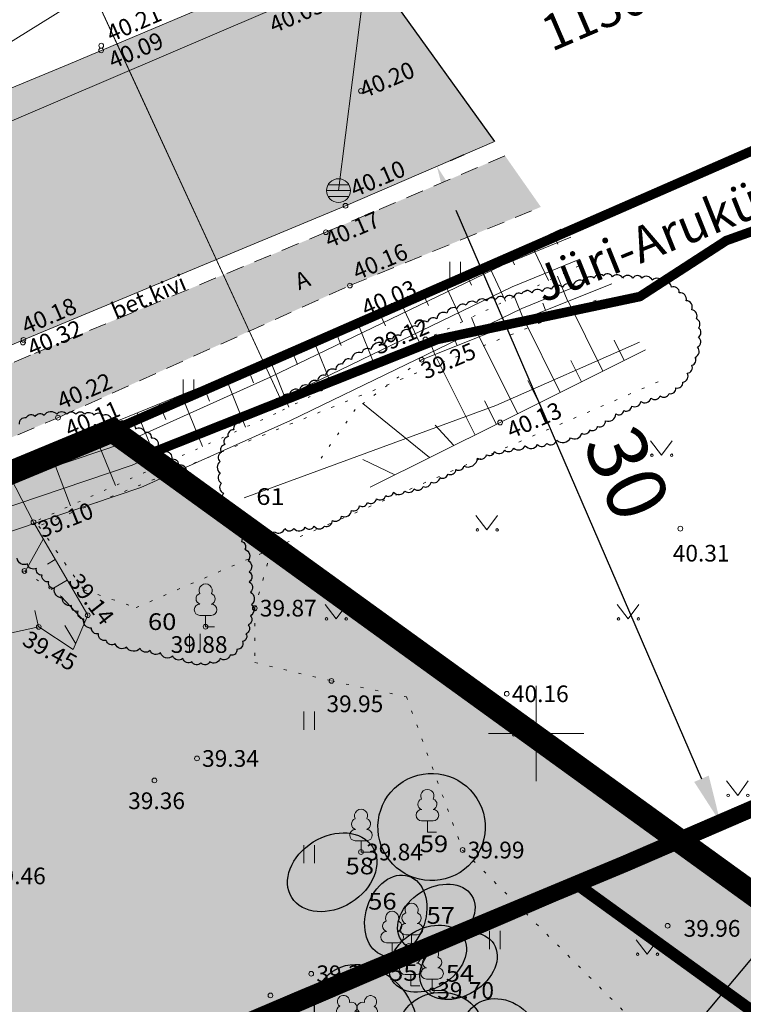
# Model space of a CAD drawing. Units: metres. Extents: x 553177 to 553595, y 6580543 to 6580815.
# Drawn here: x 553278 to 553309, y 6580739 to 6580780 of the extents above; entities that cross this region are included whole.
import ezdxf
from ezdxf.enums import TextEntityAlignment as Align

# ---------------------------------------------------------------- set-up
doc = ezdxf.new("R2010")
doc.units = ezdxf.units.M
for name, pattern in [('AAREKIVI', [0.2, 0.1, 0.1]), ('ASFBET', [2.5, 1.5, -1]), ('CENTER', [2, 1.25, -0.25, 0.25, -0.25]), ('kalmuvälja_DP$0$DASHED', [6, 4, -2]), ('KOLVIK', [1.25, 0.25, -1]), ('NOLVAALL', [1.2, 0.2, -1]), ('NOLVAKRIIPS', [0.2, 0.1, 0.1]), ('NOLVAPEAL', [0.2, 0.1, 0.1])]:
    doc.linetypes.add(name, pattern=pattern)
for name, color, linetype in [('0_sade_tabel', 6, 'Continuous'), ('HALJASTUS', 7, 'Continuous'), ('KORGUS', 7, 'Continuous'), ('KPKAABEL', 1, 'Continuous'), ('MPKAABEL', 1, 'Continuous'), ('OPT-asf-olol', 9, 'Continuous'), ('OPT-TÄNAVAKAITSEVÖÖND', 3, 'Continuous'), ('PIIR', 32, 'Continuous'), ('PUU', 7, 'Continuous'), ('RELJEEF', 34, 'Continuous'), ('SITRASS', 102, 'Continuous'), ('SKKAEV', 7, 'Continuous'), ('SKTRASS', 200, 'Continuous'), ('TEE', 7, 'Continuous'), ('VORK', 7, 'Continuous'), ('VORMISTUS', 7, 'Continuous')]:
    doc.layers.add(name, color=color, linetype=linetype)
for name, color, linetype, lineweight in [('Dendro_III_väärtusklass', 84, 'Continuous', 30), ('Dendro_IV_väärtusklass', 40, 'Continuous', 30), ('Dendro_V_väärtusklass', 48, 'Continuous', 30), ('kalmuvälja_DP$0$Ehituskeeluala', 185, 'kalmuvälja_DP$0$DASHED', 20), ('KORGUS-EH2000', 2, 'Continuous', 0), ('MÕÕDUD', 7, 'Continuous', 0), ('OPT-DP-ala', 129, 'CENTER', 9), ('TABEL', 7, 'Continuous', 18)]:
    doc.layers.add(name, color=color, linetype=linetype, lineweight=lineweight)
doc.layers.add('Dendro_nr', color=7, linetype='Continuous', true_color=0x000000)
doc.styles.add('ARIAL', font='arial.ttf')
doc.styles.add('ARMIN', font='arial.ttf')
doc.styles.add('kalmuvälja_DP$0$Standard', font='txt')
doc.styles.add('romans', font='romans.shx')
doc.styles.get("Standard").update_dxf_attribs({"font": 'txt.shx'})
doc.styles.add('Style-INTL_ISO', font='INTL_ISO.shx')
doc.styles.add('Style-INTL_ISO_ITALIC', font='INTL_ISO_ITALIC.shx')
doc.linetypes.add('+_LINE', pattern='A,0.5,-0.2,["+",Standard,S=0.1,R=0,X=-0.1,Y=-0.05],-0.2', length=0.9)
doc.linetypes.add('-SK-', pattern='A,10,-1.5,["SK",romans,S=1.4,R=0,X=-1.4,Y=-0.7],-1.5,10,-3', length=26)
doc.linetypes.add('KAITSETORU', pattern='A,0,[153,mkm.shx,S=0.075,R=0,X=0,Y=0],-0.15,[153,mkm.shx,S=0.075,R=0,X=0,Y=0],-0.15,[153,mkm.shx,S=0.075,R=0,X=0,Y=0],-0.15,[153,mkm.shx,S=0.075,R=0,X=0,Y=0],-0.15,[153,mkm.shx,S=0.075,R=0,X=0,Y=0],-0.15,[153,mkm.shx,S=0.075,R=0,X=0,Y=0],-0.15,[152,mkm.shx,S=0.075,R=0,X=0,Y=0],-1.2', length=2.1)
doc.linetypes.add('kalmuvälja_DP$0$+_LINE', pattern='A,0.5,-0.2,["+",kalmuvälja_DP$0$Standard,S=0.1,R=0,X=-0.1,Y=-0.05],-0.2', length=0.9)
doc.linetypes.add('MP_KBL', pattern='A,8,-2,[138,mkm.shx,S=1,R=0,X=0,Y=0],6,[138,mkm.shx,S=1,R=180,X=0,Y=0],-2', length=18)
doc.linetypes.add('PUURIVI', pattern='A,0,[133,mkm.shx,S=0.8,R=0,X=0,Y=0],-5.6', length=5.6)
doc.linetypes.add('SI_KBL', pattern='A,8,-2,4,[132,mkm.shx,S=0.5,R=0,X=0,Y=0],4,-2', length=20)
doc.dimstyles.new('ISO-25', dxfattribs={"dimtxt": 2.5, "dimasz": 2.5, "dimexe": 1.25, "dimexo": 0.625, "dimtad": 1, "dimtxsty": 'Standard', "dimcen": 2.5, "dimadec": 0, "dimazin": 0, "dimtfac": 1, "dimtmove": 0, "dimatfit": 3, "dimfxl": 1, "dimarcsym": 0})

# ---------------------------------------------------------------- blocks, each defined once
blk = doc.blocks.new('LEHTP1_9')
at = {"layer": 'PUU', "color": 85, "linetype": 'Continuous', "lineweight": 0}
for p, q in [((0.48, 0.95), (-0.48, 0.95)), ((0, 0), (0, 0.95)), ((0.76, 0), (0, 0))]:
    blk.add_line(p, q, dxfattribs=at)
for centre, radius, start, end in [((0, 3.04), 0.554, 332.5799, 207.4201), ((-0.34, 2.345), 0.465, 109.02174, 253.14154), ((0.34, 2.345), 0.465, 286.85082, 70.98591), ((-0.475, 1.425), 0.475, 90.0016, 269.3953), ((0.475, 1.425), 0.475, 270.6047, 89.9984)]:
    blk.add_arc(centre, radius, start, end, dxfattribs=at)
blk = doc.blocks.new('LEHTP2_8')
at = {"layer": 'PUU', "color": 85, "linetype": 'Continuous', "lineweight": 0}
for p, q in [((-0.88, 0.67), (0.01, 1.02)), ((0, 0), (-0.35, 0.88)), ((0, 0), (0.36, 0.88)), ((0.01, 1.02), (0.89, 0.66)), ((0.76, 0), (0, 0))]:
    blk.add_line(p, q, dxfattribs=at)
at = {"layer": 'PUU', "color": 85, "linetype": 'Continuous', "lineweight": 0, "flags": 128}
blk.add_lwpolyline([(0.01, 2.01), (-0.03, 1.86), (-0.03, 1.82), (-0.01, 1.76), (0.03, 1.69), (0.04, 1.65), (0.01, 1.58), (-0.04, 1.48), (-0.05, 1.43), (-0.04, 1.4), (-0.02, 1.34), (0.05, 1.22), (0.06, 1.18), (0.05, 1.14), (0.02, 1.07), (0.01, 1.02)], dxfattribs=at)
at = {"layer": 'PUU', "color": 85, "linetype": 'Continuous', "lineweight": 0}
for centre, radius, start, end in [((-1.114, 2.828), 0.512, 350.48556, 111.50017), ((1.158, 2.811), 0.512, 67.6168, 188.63142), ((-1.114, 2.828), 0.512, 111.50269, 232.51731), ((-0.445, 2.327), 0.448, 308.50412, 111.57247), ((0.481, 2.318), 0.45, 67.7016, 230.51262), ((1.158, 2.811), 0.512, 306.59966, 67.61428), ((-1.262, 2.005), 0.448, 111.43041, 274.49868), ((0.008, 1.535), 0.475, 66.76552, 111.50149), ((1.293, 1.986), 0.448, 264.6183, 67.68657), ((-1.053, 1.117), 0.475, 111.50143, 291.50036), ((1.07, 1.101), 0.475, 247.61661, 67.61554)]:
    blk.add_arc(centre, radius, start, end, dxfattribs=at)
blk = doc.blocks.new('REKAEV')
at = {"layer": 'SKKAEV', "linetype": 'Continuous', "lineweight": 0}
for p, q in [((0.86, 0.5), (-0.86, 0.5)), ((-1, 0), (1, 0)), ((0.86, -0.5), (-0.86, -0.5))]:
    blk.add_line(p, q, dxfattribs=at)
blk.add_circle((0, 0), 1, dxfattribs=at)
blk = doc.blocks.new('RING02_11')
at = {"layer": 'KORGUS-EH2000', "color": 32, "linetype": 'Continuous', "lineweight": 0}
blk.add_circle((0.01, 0), 0.25, dxfattribs=at)
blk = doc.blocks.new('RING02_12')
at = {"layer": 'KORGUS-EH2000', "color": 251, "lineweight": 0}
blk.add_circle((0, 0), 0.2, dxfattribs=at)
blk = doc.blocks.new('HEIN_7')
at = {"layer": 'HALJASTUS', "linetype": 'Continuous', "lineweight": 0}
for p, q in [((-0.455, 0.761), (-0.455, -0.761)), ((0.455, 0.761), (0.455, -0.761))]:
    blk.add_line(p, q, dxfattribs=at)
blk = doc.blocks.new('MURU_4')
at = {"layer": 'HALJASTUS', "linetype": 'Continuous', "lineweight": 0}
for p, q in [((-0.927, 1.213), (0, 0)), ((0, 0), (0.891, 1.213))]:
    blk.add_line(p, q, dxfattribs=at)
for centre in [(-0.802, 0), (0.855, 0)]:
    blk.add_circle(centre, 0.11, dxfattribs=at)
blk = doc.blocks.new('VKORIS_8')
at = {"layer": 'VORK', "linetype": 'Continuous', "lineweight": 0}
for p, q in [((0, 4), (0, -4)), ((-4, 0), (4, 0))]:
    blk.add_line(p, q, dxfattribs=at)
blk = doc.blocks.new('*D27')
at = {"layer": 'DEFPOINTS', "color": 0, "ltscale": 0.5, "transparency": 16777216}
for p in [(553295.832, 6580773.808), (553307.731, 6580746.269), (553307.731, 6580746.269)]:
    blk.add_point(p, dxfattribs=at)
at = {"layer": 'VORMISTUS', "color": 0, "lineweight": -2, "ltscale": 0.5, "transparency": 16777216}
for p, q in [((553296.406, 6580774.056), (553296.98, 6580774.304)), ((553296.626, 6580771.972), (553306.938, 6580748.105)), ((553307.158, 6580746.021), (553306.584, 6580745.773))]:
    blk.add_line(p, q, dxfattribs=at)
at = {"layer": 'VORMISTUS', "color": 0, "ltscale": 0.5, "transparency": 16777216}
for points in [[(553296.932, 6580772.105), (553296.32, 6580771.84), (553295.832, 6580773.808)], [(553307.244, 6580748.237), (553306.632, 6580747.973), (553307.731, 6580746.269)]]:
    blk.add_solid(points, dxfattribs=at)
at = {"layer": 'VORMISTUS', "color": 0, "ltscale": 0.5, "transparency": 16777216, "insert": (553303.528, 6580760.793), "char_height": 2.5, "attachment_point": 5, "rotation": 293.3677, "style": 'ARMIN'}
blk.add_mtext('30', dxfattribs=at)

msp = doc.modelspace()

# ---------------------------------------------------------------- hatches: boundary and pattern name
at = {"layer": 'HALJASTUS', "true_color": 0xddefdc}
h = msp.add_hatch(color=254, dxfattribs=at)
h.paths.add_polyline_path([(553283.63, 6580761.69), (553282.21, 6580762.72), (553253.513, 6580750.821), (553268.282, 6580712.296), (553322.952, 6580733.254)])
h.paths.add_polyline_path([(553287.389, 6580734.993), (553290.952, 6580725.789), (553273.848, 6580719.232), (553270.309, 6580728.381)], flags=16)
h.paths.add_polyline_path([(553322.952, 6580733.254), (553271.965, 6580713.706), (553278.122, 6580697.9), (553338.434, 6580699.137), (553349.77, 6580713.94)])
h.paths.add_polyline_path([(553301.591, 6580709.283), (553284.487, 6580702.726), (553280.948, 6580711.875), (553298.029, 6580718.486)], flags=16)
h.paths.add_polyline_path([(553338.434, 6580699.137), (553278.02, 6580697.898), (553263.11, 6580692.091), (553269.79, 6580674.66), (553315.88, 6580657.86), (553314.87, 6580665.94), (553317.53, 6580671.84)])
h.paths.add_polyline_path([(553291.02, 6580684.141), (553273.917, 6580677.584), (553270.377, 6580686.733), (553287.458, 6580693.345)], flags=16)
h.paths.add_polyline_path([(553247.147, 6580748.19), (553242.38, 6580746.22), (553263.113, 6580692.092), (553278.02, 6580697.898), (553271.965, 6580713.706), (553268.23, 6580712.276), (553253.474, 6580750.805), (553251.815, 6580750.119, 0.008109), (553251.871, 6580749.837), (553266.948, 6580711.102, 0.308789), (553272.459, 6580709.684), (553276.814, 6580698.502), (553263.659, 6580693.338), (553259.414, 6580704.603, 0.387851), (553262.289, 6580709.289)])
edge = h.paths.add_edge_path(flags=16)
edge.add_ellipse((553272.099, 6580711.938), major_axis=(0.0707, 0.0707), ratio=1, start_angle=0, end_angle=360)
at = {"layer": 'OPT-asf-olol', "ltscale": 1000, "true_color": 0xc6b88b}
msp.add_hatch(color=43, dxfattribs=at).paths.add_polyline_path([(553253.979, 6580752.277), (553246.42, 6580748.842), (553243.113, 6580747.454), (553233.333, 6580743.291), (553226.637, 6580740.432), (553225.548, 6580743.289), (553239.688, 6580749.287), (553247.769, 6580752.754), (553249.604, 6580753.502), (553268.113, 6580761.328), (553278.768, 6580765.886), (553291.17, 6580771.04), (553298.689, 6580774.249), (553300.195, 6580772.102), (553292.18, 6580768.8), (553279.924, 6580763.258), (553269.033, 6580758.636)])
at = {"layer": 'TEE'}
msp.add_hatch(color=254, dxfattribs=at).paths.add_polyline_path([(553255.469, 6580765.417), (553243.041, 6580760.145), (553222.514, 6580751.433), (553225.312, 6580743.91), (553239.398, 6580749.907), (553247.654, 6580753.406), (553267.78, 6580761.947), (553278.472, 6580766.523), (553291.994, 6580772.15), (553298.253, 6580774.854), (553292.541, 6580782.768), (553292.151, 6580782.647), (553288.405, 6580781.494), (553280.352, 6580778.085), (553275.364, 6580776.028), (553275.343, 6580775.95), (553268.307, 6580771.973), (553263.904, 6580769.609)])

# ---------------------------------------------------------------- linework, layer by layer
at = {"layer": 'Dendro_III_väärtusklass', "flags": 128}
msp.add_lwpolyline([(553286.921, 6580762.128, 0.520567), (553286.778, 6580761.795, 0.520567), (553286.778, 6580761.795, 0.520567), (553286.73, 6580761.414, 0.520567), (553286.73, 6580761.414, 0.520567), (553286.73, 6580760.939, 0.520567), (553286.73, 6580760.939, 0.520567), (553286.778, 6580760.511, 0.520567), (553286.778, 6580760.511, 0.520567), (553286.873, 6580760.083, 0.520567), (553286.873, 6580760.083, 0.520567), (553286.969, 6580759.702, 0.520567), (553286.969, 6580759.702, 0.520567), (553287.159, 6580759.274, 0.520567), (553287.159, 6580759.274, 0.520567), (553287.444, 6580758.941, 0.520567), (553287.444, 6580758.941, 0.520567), (553287.73, 6580758.703, 0.520567), (553287.73, 6580758.703, 0.520567), (553288.063, 6580758.561, 0.520567), (553288.063, 6580758.561, 0.520567), (553288.539, 6580758.466, 0.520567), (553288.539, 6580758.466, 0.520567), (553289.015, 6580758.466, 0.520567), (553289.015, 6580758.466, 0.520567), (553289.443, 6580758.608, 0.520567), (553289.443, 6580758.608, 0.520567), (553289.824, 6580758.608, 0.520567), (553289.824, 6580758.608, 0.520567), (553290.3, 6580758.656, 0.520567), (553290.3, 6580758.656, 0.520567), (553290.681, 6580758.703, 0.520567), (553290.681, 6580758.703, 0.520567), (553291.109, 6580758.703, 0.520567), (553291.109, 6580758.703, 0.520567), (553291.443, 6580758.941, 0.520567), (553291.443, 6580758.941, 0.520567), (553291.824, 6580759.131, 0.520567), (553291.824, 6580759.131, 0.520567), (553292.252, 6580759.369, 0.520567), (553292.252, 6580759.369, 0.520567), (553292.585, 6580759.56, 0.520567), (553292.585, 6580759.56, 0.520567), (553292.918, 6580759.702, 0.520567), (553292.918, 6580759.702, 0.520567), (553293.299, 6580759.845, 0.520567), (553293.299, 6580759.845, 0.520567), (553293.68, 6580759.987, 0.520567), (553293.68, 6580759.987, 0.520567), (553294.013, 6580760.13, 0.520567), (553294.013, 6580760.13, 0.520567), (553294.489, 6580760.178, 0.520567), (553294.489, 6580760.178, 0.520567), (553294.87, 6580760.273, 0.520567), (553294.87, 6580760.273, 0.520567), (553295.251, 6580760.368, 0.520567), (553295.251, 6580760.368, 0.520567), (553295.584, 6580760.558, 0.520567), (553295.584, 6580760.558, 0.520567), (553295.965, 6580760.748, 0.520567), (553295.965, 6580760.748, 0.520567), (553296.298, 6580760.891, 0.520567), (553296.298, 6580760.891, 0.520567), (553296.631, 6580761.082, 0.520567), (553296.631, 6580761.082, 0.520567), (553296.964, 6580761.224, 0.520567), (553296.964, 6580761.224, 0.520567), (553297.535, 6580761.557, 0.520567), (553297.535, 6580761.557, 0.520567), (553297.916, 6580761.7, 0.520567), (553297.916, 6580761.7, 0.520567), (553298.25, 6580761.842, 0.520567), (553298.25, 6580761.842, 0.520567), (553298.678, 6580761.89, 0.520567), (553298.678, 6580761.89, 0.520567), (553299.059, 6580761.985, 0.520567), (553299.059, 6580761.985, 0.520567), (553299.535, 6580762.08, 0.520567), (553299.535, 6580762.08, 0.520567), (553300.058, 6580762.128, 0.520567), (553300.058, 6580762.128, 0.520567), (553300.439, 6580762.175, 0.520567), (553300.439, 6580762.175, 0.520567), (553300.868, 6580762.318, 0.520567), (553300.868, 6580762.318, 0.520567), (553301.439, 6580762.413, 0.520567), (553301.439, 6580762.413, 0.520567), (553301.915, 6580762.603, 0.520567), (553301.915, 6580762.603, 0.520567), (553302.248, 6580762.746, 0.520567), (553302.248, 6580762.746, 0.520567), (553302.581, 6580762.889, 0.520567), (553302.581, 6580762.889, 0.520567), (553302.914, 6580763.127, 0.520567), (553302.914, 6580763.127, 0.520567), (553303.343, 6580763.412, 0.520567), (553303.343, 6580763.412, 0.520567), (553303.676, 6580763.555, 0.520567), (553303.676, 6580763.555, 0.520567), (553304.009, 6580763.745, 0.520567), (553304.009, 6580763.745, 0.520567), (553304.39, 6580763.935, 0.520567), (553304.39, 6580763.935, 0.520567), (553304.818, 6580764.078, 0.520567), (553304.818, 6580764.078, 0.520567), (553305.199, 6580764.173, 0.520567), (553305.199, 6580764.173, 0.520567), (553305.58, 6580764.268, 0.520567), (553305.58, 6580764.268, 0.520567), (553305.865, 6580764.506, 0.520567), (553305.865, 6580764.506, 0.520567), (553306.151, 6580764.744, 0.520567), (553306.151, 6580764.744, 0.520567), (553306.342, 6580765.124, 0.520567), (553306.342, 6580765.124, 0.520567), (553306.532, 6580765.457, 0.520567), (553306.532, 6580765.457, 0.520567), (553306.675, 6580765.79, 0.520567), (553306.675, 6580765.79, 0.520567), (553306.77, 6580766.218, 0.520567), (553306.77, 6580766.218, 0.520567), (553306.817, 6580766.646, 0.520567), (553306.817, 6580766.646, 0.520567), (553306.817, 6580767.027, 0.520567), (553306.817, 6580767.027, 0.520567), (553306.722, 6580767.407, 0.520567), (553306.722, 6580767.407, 0.520567), (553306.532, 6580767.788, 0.520567), (553306.532, 6580767.788, 0.520567), (553306.294, 6580768.168, 0.520567), (553306.294, 6580768.168, 0.520567), (553306.008, 6580768.501, 0.520567), (553306.008, 6580768.501, 0.520567), (553305.675, 6580768.739, 0.520567), (553305.675, 6580768.739, 0.520567), (553305.342, 6580768.929, 0.520567), (553305.342, 6580768.929, 0.520567), (553304.866, 6580769.024, 0.520567), (553304.866, 6580769.024, 0.520567), (553304.437, 6580769.119, 0.520567), (553304.437, 6580769.119, 0.520567), (553304.057, 6580769.119, 0.520567), (553304.057, 6580769.119, 0.520567), (553303.628, 6580769.119, 0.520567), (553303.628, 6580769.119, 0.520567), (553303.2, 6580769.167, 0.520567), (553303.2, 6580769.167, 0.520567), (553302.819, 6580769.214, 0.520567), (553302.819, 6580769.214, 0.520567), (553302.438, 6580769.119, 0.520567), (553302.438, 6580769.119, 0.520567), (553302.01, 6580768.977, 0.520567), (553302.01, 6580768.977, 0.520567), (553301.534, 6580768.786, 0.520567), (553301.534, 6580768.786, 0.520567), (553301.106, 6580768.739, 0.520567), (553301.106, 6580768.739, 0.520567), (553300.629, 6580768.644, 0.520567), (553300.629, 6580768.644, 0.520567), (553300.249, 6580768.549, 0.520567), (553300.249, 6580768.549, 0.520567), (553299.82, 6580768.501, 0.520567), (553299.82, 6580768.501, 0.520567), (553299.392, 6580768.453, 0.520567), (553299.392, 6580768.453, 0.520567), (553299.059, 6580768.311, 0.520567), (553299.059, 6580768.311, 0.520567), (553298.678, 6580768.263, 0.520567), (553298.678, 6580768.263, 0.520567), (553298.297, 6580768.216, 0.520567), (553298.297, 6580768.216, 0.520567), (553297.916, 6580768.168, 0.520567), (553297.916, 6580768.168, 0.520567), (553297.488, 6580768.073, 0.520567), (553297.488, 6580768.073, 0.520567), (553297.06, 6580767.978, 0.520567), (553297.06, 6580767.978, 0.520567), (553296.679, 6580767.835, 0.520567), (553296.679, 6580767.835, 0.520567), (553296.25, 6580767.645, 0.520567), (553296.25, 6580767.645, 0.520567), (553295.822, 6580767.407, 0.520567), (553295.822, 6580767.407, 0.520567), (553295.441, 6580767.265, 0.520567), (553295.441, 6580767.265, 0.520567), (553295.013, 6580767.074, 0.520567), (553295.013, 6580767.074, 0.520567), (553294.68, 6580766.931, 0.520567), (553294.68, 6580766.931, 0.520567), (553294.299, 6580766.694, 0.520567), (553294.299, 6580766.694, 0.520567), (553293.965, 6580766.551, 0.520567), (553293.965, 6580766.551, 0.520567), (553293.633, 6580766.361, 0.520567), (553293.633, 6580766.361, 0.520567), (553293.061, 6580766.123, 0.520567), (553293.061, 6580766.123, 0.520567), (553292.68, 6580765.98, 0.520567), (553292.68, 6580765.98, 0.520567), (553292.252, 6580765.695, 0.520567), (553292.252, 6580765.695, 0.520567), (553291.871, 6580765.505, 0.520567), (553291.871, 6580765.505, 0.520567), (553291.586, 6580765.267, 0.520567), (553291.586, 6580765.267, 0.520567), (553291.157, 6580765.029, 0.520567), (553291.157, 6580765.029, 0.520567), (553290.824, 6580764.791, 0.520567), (553290.824, 6580764.791, 0.520567), (553290.443, 6580764.601, 0.520567), (553290.443, 6580764.601, 0.520567), (553290.062, 6580764.411, 0.520567), (553290.062, 6580764.411, 0.520567), (553289.634, 6580764.22, 0.520567), (553289.634, 6580764.22, 0.520567), (553289.301, 6580764.03, 0.520567), (553289.301, 6580764.03, 0.520567), (553288.968, 6580763.888, 0.520567), (553288.968, 6580763.888, 0.520567), (553288.634, 6580763.697, 0.520567), (553288.634, 6580763.697, 0.520567), (553288.206, 6580763.412, 0.520567), (553288.206, 6580763.412, 0.520567), (553287.873, 6580763.222, 0.520567), (553287.873, 6580763.222, 0.520567), (553287.54, 6580763.032, 0.520567), (553287.54, 6580763.032, 0.520567), (553287.302, 6580762.746, 0.520567), (553287.302, 6580762.746, 0.520567), (553287.063, 6580762.461, 0.520567), (553287.063, 6580762.461, 0.520567), (553286.921, 6580762.128)], format="xyb", dxfattribs=at)
at = {"layer": 'Dendro_IV_väärtusklass'}
for centre, major_axis, ratio in [((553295.606, 6580746.08), (-1.907, -1.195), 1), ((553292.866, 6580737.963), (-1.43, 2.051), 0.8), ((553295.981, 6580737.639), (-1.745, -0.126), 0.857143), ((553298.531, 6580737.249), (-1.247, 1.227), 0.857143)]:
    msp.add_ellipse(centre, major_axis=major_axis, ratio=ratio, dxfattribs=at)
at = {"layer": 'Dendro_V_väärtusklass', "flags": 128}
for points in [[(553278.309, 6580762.981, -0.520567), (553278.593, 6580763.264, -0.520567), (553278.593, 6580763.264, -0.520567), (553278.971, 6580763.311, -0.520567), (553278.971, 6580763.311, -0.520567), (553279.349, 6580763.359, -0.520567), (553279.349, 6580763.359, -0.520567), (553279.869, 6580763.406, -0.520567), (553279.869, 6580763.406, -0.520567), (553280.295, 6580763.406, -0.520567), (553280.295, 6580763.406, -0.520567), (553280.673, 6580763.406, -0.520567), (553280.673, 6580763.406, -0.520567), (553281.052, 6580763.406, -0.520567), (553281.052, 6580763.406, -0.520567), (553281.43, 6580763.359, -0.520567), (553281.43, 6580763.359, -0.520567), (553281.808, 6580763.359, -0.520567), (553281.808, 6580763.359, -0.520567), (553282.14, 6580763.217, -0.520567), (553282.14, 6580763.217, -0.520567), (553282.471, 6580763.075, -0.520567), (553282.471, 6580763.075, -0.520567), (553282.849, 6580762.981, -0.520567), (553282.849, 6580762.981, -0.520567), (553283.18, 6580762.792, -0.520567), (553283.18, 6580762.792, -0.520567), (553283.558, 6580762.65, -0.520567), (553283.558, 6580762.65, -0.520567), (553283.842, 6580762.414, -0.520567), (553283.842, 6580762.414, -0.520567), (553284.126, 6580762.083, -0.520567), (553284.126, 6580762.083, -0.520567), (553284.41, 6580761.846, -0.520567), (553284.41, 6580761.846, -0.520567), (553284.694, 6580761.516, -0.520567), (553284.694, 6580761.516, -0.520567), (553284.977, 6580761.28, -0.520567), (553284.977, 6580761.28, -0.520567), (553285.308, 6580760.996, -0.520567), (553285.308, 6580760.996, -0.520567), (553285.545, 6580760.665, -0.520567), (553285.545, 6580760.665, -0.520567), (553285.828, 6580760.382, -0.520567), (553285.828, 6580760.382, -0.520567), (553286.112, 6580760.145, -0.520567), (553286.112, 6580760.145, -0.520567), (553286.301, 6580759.815, -0.520567), (553286.301, 6580759.815, -0.520567), (553286.585, 6580759.578, -0.520567), (553286.585, 6580759.578, -0.520567), (553286.916, 6580759.153, -0.520567), (553286.916, 6580759.153, -0.520567), (553287.247, 6580758.775, -0.520567), (553287.247, 6580758.775, -0.520567), (553287.483, 6580758.397, -0.520567), (553287.483, 6580758.397, -0.520567), (553287.625, 6580758.066, -0.520567), (553287.625, 6580758.066, -0.520567), (553287.767, 6580757.735, -0.520567), (553287.767, 6580757.735, -0.520567), (553287.909, 6580757.263, -0.520567), (553287.909, 6580757.263, -0.520567), (553287.956, 6580756.79, -0.520567), (553287.956, 6580756.79, -0.520567), (553287.956, 6580756.365, -0.520567), (553287.956, 6580756.365, -0.520567), (553288.004, 6580755.94, -0.520567), (553288.004, 6580755.94, -0.520567), (553288.051, 6580755.42, -0.520567), (553288.051, 6580755.42, -0.520567), (553288.004, 6580754.947, -0.520567), (553288.004, 6580754.947, -0.520567), (553287.909, 6580754.569, -0.520567), (553287.909, 6580754.569, -0.520567), (553287.815, 6580754.191, -0.520567), (553287.815, 6580754.191, -0.520567), (553287.673, 6580753.861, -0.520567), (553287.673, 6580753.861, -0.520567), (553287.436, 6580753.53, -0.520567), (553287.436, 6580753.53, -0.520567), (553287.152, 6580753.294, -0.520567), (553287.152, 6580753.294, -0.520567), (553286.727, 6580753.152, -0.520567), (553286.727, 6580753.152, -0.520567), (553286.301, 6580753.01, -0.520567), (553286.301, 6580753.01, -0.520567), (553285.923, 6580752.963, -0.520567), (553285.923, 6580752.963, -0.520567), (553285.545, 6580753.01, -0.520567), (553285.545, 6580753.01, -0.520567), (553285.166, 6580753.152, -0.520567), (553285.166, 6580753.152, -0.520567), (553284.741, 6580753.246, -0.520567), (553284.741, 6580753.246, -0.520567), (553284.221, 6580753.388, -0.520567), (553284.221, 6580753.388, -0.520567), (553283.795, 6580753.483, -0.520567), (553283.795, 6580753.483, -0.520567), (553283.369, 6580753.577, -0.520567), (553283.369, 6580753.577, -0.520567), (553282.802, 6580753.624, -0.520567), (553282.802, 6580753.624, -0.520567), (553282.329, 6580753.766, -0.520567), (553282.329, 6580753.766, -0.520567), (553281.95, 6580753.908, -0.520567), (553281.95, 6580753.908, -0.520567), (553281.619, 6580754.191, -0.520567), (553281.619, 6580754.191, -0.520567), (553281.335, 6580754.428, -0.520567), (553281.335, 6580754.428, -0.520567), (553281.004, 6580754.806, -0.520567), (553281.004, 6580754.806, -0.520567), (553280.768, 6580755.137, -0.520567), (553280.768, 6580755.137, -0.520567), (553280.484, 6580755.373, -0.520567), (553280.484, 6580755.373, -0.520567), (553280.106, 6580755.703, -0.520567), (553280.106, 6580755.703, -0.520567), (553279.775, 6580756.082, -0.520567), (553279.775, 6580756.082, -0.520567), (553279.539, 6580756.365, -0.520567), (553279.539, 6580756.365, -0.520567), (553279.255, 6580756.649, -0.520567), (553279.255, 6580756.649, -0.520567), (553279.018, 6580756.932, -0.520567), (553279.018, 6580756.932, -0.520567), (553278.64, 6580757.121)], [(553278.64, 6580757.121, -0.520567), (553278.214, 6580757.357, -0.520567)]]:
    msp.add_lwpolyline(points, format="xyb", dxfattribs=at)
at = {"layer": 'Dendro_V_väärtusklass'}
for centre, major_axis, ratio in [((553291.434, 6580744.179), (-1.695, -1.062), 0.75), ((553294.101, 6580742.355), (-0.538, -1.665), 0.714286), ((553295.807, 6580742.275), (-1.483, -0.929), 0.714286), ((553295.448, 6580740.554), (-1.483, -0.929), 0.714286), ((553296.739, 6580740.243), (-1.483, -0.929), 0.714286)]:
    msp.add_ellipse(centre, major_axis=major_axis, ratio=ratio, dxfattribs=at)
at = {"layer": 'HALJASTUS', "linetype": 'KOLVIK', "lineweight": 0, "ltscale": 0.5}
for points in [[(553302.52, 6580768.191), (553279.12, 6580758.71), (553281.004, 6580756.034), (553283.204, 6580755.288), (553305.376, 6580764.875)], [(553288.897, 6580757.75), (553288.184, 6580755.264), (553288.193, 6580752.978), (553291.404, 6580752.209), (553294.552, 6580751.543), (553296.91, 6580745.114), (553316.196, 6580725.828), (553322.886, 6580722.445), (553331.052, 6580721.772), (553334.047, 6580724.549), (553340.412, 6580718.795), (553342.805, 6580716.518)]]:
    msp.add_lwpolyline(points, dxfattribs=at)
at = {"layer": 'kalmuvälja_DP$0$Ehituskeeluala', "lineweight": 18, "const_width": 0.5}
msp.add_lwpolyline([(553301.775, 6580743.632), (553314.62, 6580734.344), (553273.387, 6580718.535), (553269.148, 6580729.593)], close=True, dxfattribs=at)
at = {"layer": 'KPKAABEL', "color": 254}
msp.add_line((553292.541, 6580782.768), (553298.253, 6580774.854), dxfattribs=at)
at = {"layer": 'MPKAABEL', "linetype": 'MP_KBL', "lineweight": 0, "ltscale": 0.5}
msp.add_lwpolyline([(553221.953, 6580752.724), (553223.87, 6580753.54), (553243.339, 6580761.904), (553255.122, 6580766.964), (553263.28, 6580770.8), (553275.04, 6580777.23), (553281.78, 6580781.42), (553289.75, 6580783.87), (553291.294, 6580784.497)], dxfattribs=at)
at = {"layer": 'MÕÕDUD', "linetype": '+_LINE', "ltscale": 5, "flags": 128}
for points in [[(553301.449, 6580770.832), (553298.583, 6580769.664), (553288.838, 6580764.957), (553282.675, 6580762.192), (553269.235, 6580757.662), (553254.145, 6580753.077), (553248.63, 6580750.553), (553240.967, 6580749.202), (553228.392, 6580743.36), (553225.962, 6580741.981)], [(553302.204, 6580768.98), (553299.397, 6580767.836), (553289.682, 6580763.143), (553283.405, 6580760.328), (553269.845, 6580755.758), (553254.855, 6580751.203), (553249.23, 6580748.627), (553241.573, 6580747.278), (553229.308, 6580741.58), (553226.95, 6580740.241)]]:
    msp.add_lwpolyline(points, dxfattribs=at)
at = {"layer": 'OPT-DP-ala', "ltscale": 5, "const_width": 1}
msp.add_lwpolyline([(553257.06, 6580707.84), (553269.79, 6580674.66), (553315.88, 6580657.86), (553314.87, 6580665.94), (553317.53, 6580671.84), (553349.77, 6580713.94), (553343.54, 6580718.36), (553327.67, 6580729.84), (553283.63, 6580761.69), (553282.21, 6580762.72), (553248.47, 6580748.74), (553242.38, 6580746.22), (553257.06, 6580707.84)], close=True, dxfattribs=at)
at = {"layer": 'OPT-TÄNAVAKAITSEVÖÖND', "color": 157, "linetype": 'kalmuvälja_DP$0$+_LINE', "ltscale": 30, "const_width": 0.7, "flags": 128}
msp.add_lwpolyline([(553310.151, 6580747.315), (553303.707, 6580744.53), (553290.137, 6580738.883), (553259.36, 6580725.784), (553237.063, 6580716.307)], dxfattribs=at)
at = {"layer": 'PIIR', "color": 36, "lineweight": 0, "ltscale": 0.5, "const_width": 0.4}
msp.add_lwpolyline([(553200.981, 6580728.003), (553201.83, 6580728.37), (553242.38, 6580746.22), (553248.47, 6580748.74), (553282.21, 6580762.72), (553317.1, 6580777.97), (553333.42, 6580784.36), (553368.46, 6580799.47), (553381.98, 6580805.3), (553403.419, 6580814.548)], dxfattribs=at)
for points in [[(553282.21, 6580762.72), (553283.63, 6580761.69), (553295.85, 6580766.54), (553304.35, 6580768.34), (553307.98, 6580770.69), (553321.64, 6580775.59), (553317.1, 6580777.97), (553282.21, 6580762.72)], [(553283.63, 6580761.69), (553327.67, 6580729.84), (553345.22, 6580763.25), (553321.64, 6580775.59), (553307.98, 6580770.69), (553304.35, 6580768.34), (553295.85, 6580766.54), (553283.63, 6580761.69)], [(553257.06, 6580707.84), (553269.79, 6580674.66), (553315.88, 6580657.86), (553314.87, 6580665.94), (553317.53, 6580671.84), (553349.77, 6580713.94), (553343.54, 6580718.36), (553327.67, 6580729.84), (553283.63, 6580761.69), (553282.21, 6580762.72), (553248.47, 6580748.74), (553242.38, 6580746.22), (553257.06, 6580707.84)]]:
    msp.add_lwpolyline(points, close=True, dxfattribs=at)
at = {"layer": 'PIIR', "color": 240, "lineweight": 0, "ltscale": 0.5, "const_width": 0.4}
msp.add_lwpolyline([(553268.23, 6580712.276), (553268.23, 6580712.276), (553322.952, 6580733.254), (553322.952, 6580733.254), (553322.952, 6580733.254), (553322.952, 6580733.254), (553322.952, 6580733.254), (553322.952, 6580733.254), (553283.63, 6580761.69), (553282.21, 6580762.72), (553253.474, 6580750.805), (553268.23, 6580712.276), (553268.23, 6580712.276)], close=True, dxfattribs=at)
at = {"layer": 'PUU', "linetype": 'PUURIVI', "lineweight": 0, "ltscale": 0.5}
msp.add_lwpolyline([(553304.331, 6580766.431), (553298.309, 6580763.769), (553287.733, 6580759.898)], dxfattribs=at)
at = {"layer": 'RELJEEF', "linetype": 'NOLVAKRIIPS', "lineweight": 0, "ltscale": 0.5}
for p, q in [((553300.684, 6580770.999), (553300.903, 6580770.533)), ((553299.779, 6580770.573), (553300.513, 6580769.013)), ((553298.874, 6580770.147), (553299.095, 6580769.677)), ((553297.969, 6580769.721), (553298.709, 6580768.149)), ((553297.064, 6580769.295), (553297.287, 6580768.822)), ((553301.321, 6580768.134), (553300.897, 6580769.197)), ((553296.16, 6580768.869), (553296.905, 6580767.285)), ((553295.255, 6580768.443), (553295.48, 6580767.966)), ((553299.463, 6580767.393), (553299.089, 6580768.331)), ((553294.35, 6580768.017), (553295.103, 6580766.418)), ((553300.392, 6580767.764), (553300.273, 6580768.064)), ((553302.802, 6580765.206), (553301.339, 6580768.141)), ((553293.445, 6580767.591), (553293.674, 6580767.106)), ((553297.605, 6580766.653), (553297.282, 6580767.465)), ((553292.531, 6580767.187), (553293.213, 6580765.481)), ((553298.534, 6580767.023), (553298.43, 6580767.286)), ((553301.012, 6580764.314), (553299.475, 6580767.398)), ((553291.603, 6580766.816), (553291.816, 6580766.282)), ((553299.222, 6580763.421), (553297.61, 6580766.655)), ((553290.674, 6580766.445), (553291.415, 6580764.59)), ((553295.748, 6580765.912), (553295.474, 6580766.599)), ((553296.677, 6580766.283), (553296.587, 6580766.507)), ((553303.697, 6580765.652), (553303.269, 6580766.51)), ((553289.745, 6580766.074), (553289.977, 6580765.495)), ((553297.432, 6580762.53), (553295.749, 6580765.913)), ((553288.817, 6580765.703), (553289.617, 6580763.7)), ((553301.907, 6580764.76), (553301.457, 6580765.663)), ((553286.96, 6580764.961), (553287.799, 6580762.859)), ((553287.888, 6580765.332), (553288.136, 6580764.713)), ((553286.031, 6580764.59), (553286.287, 6580763.948)), ((553300.117, 6580763.868), (553299.645, 6580764.815)), ((553285.103, 6580764.218), (553285.989, 6580762.048)), ((553284.177, 6580763.84), (553284.447, 6580763.18)), ((553295.524, 6580761.581), (553292.727, 6580763.846)), ((553298.327, 6580762.975), (553297.833, 6580763.968)), ((553283.251, 6580763.462), (553284.163, 6580761.23)), ((553282.325, 6580763.084), (553282.603, 6580762.405)), ((553296.539, 6580762.086), (553295.754, 6580762.946)), ((553281.4, 6580762.705), (553282.337, 6580760.411)), ((553280.474, 6580762.327), (553280.759, 6580761.63)), ((553279.541, 6580761.968), (553280.442, 6580759.562)), ((553277.668, 6580761.267), (553278.895, 6580758.869)), ((553278.604, 6580761.617), (553278.881, 6580760.878)), ((553294.06, 6580760.853), (553292.718, 6580761.509)), ((553279.306, 6580758.164), (553278.546, 6580756.802)), ((553279.809, 6580757.3), (553279.486, 6580757.112)), ((553280.313, 6580756.437), (553279.638, 6580756.043)), ((553281.056, 6580754.692), (553280.057, 6580755.751)), ((553279.107, 6580754.475), (553278.957, 6580755.161)), ((553280.667, 6580753.77), (553280.217, 6580754.541))]:
    msp.add_line(p, q, dxfattribs=at)
at = {"layer": 'RELJEEF', "linetype": 'NOLVAPEAL', "lineweight": 0, "ltscale": 0.5}
for points in [[(553270.573, 6580675.411), (553266.324, 6580685.704), (553262.83, 6580695.532), (553259.854, 6580703.421), (553258.165, 6580708.69), (553255.268, 6580719.285), (553251.705, 6580732.77), (553249.511, 6580741.308), (553250.168, 6580745.748), (553254.985, 6580750.421), (553256.402, 6580752.491), (553268.887, 6580757.977), (553280.202, 6580762.216), (553285.18, 6580764.25), (553292.89, 6580767.33), (553301.034, 6580771.164)], [(553303.179, 6580768.874), (553295.19, 6580765.69)], [(553304.592, 6580766.098), (553298.485, 6580763.054), (553293.034, 6580760.342)], [(553252.512, 6580743.414), (553256.03, 6580745.813), (553264.731, 6580749.621), (553272.619, 6580753.051), (553279.115, 6580754.477), (553280.566, 6580753.531), (553281.171, 6580754.965), (553278.895, 6580758.869)]]:
    msp.add_lwpolyline(points, dxfattribs=at)
at = {"layer": 'RELJEEF', "linetype": 'NOLVAALL', "lineweight": 0, "ltscale": 0.5}
for points in [[(553301.764, 6580769.613), (553295.35, 6580766.54), (553289.066, 6580763.427), (553278.895, 6580758.869)], [(553295.19, 6580765.69), (553292.403, 6580763.603), (553290.935, 6580761.512)], [(553280.094, 6580755.725), (553278.515, 6580756.824), (553274.891, 6580756.043), (553271.157, 6580754.837), (553262.904, 6580751.181), (553254.175, 6580746.505), (553251.548, 6580744.22), (553250.734, 6580741.732), (553253.298, 6580733.025), (553256.964, 6580719.156), (553260.105, 6580709.82), (553261.105, 6580701.792), (553264.818, 6580691.787), (553269.739, 6580680.813), (553272.033, 6580676.846)]]:
    msp.add_lwpolyline(points, dxfattribs=at)
at = {"layer": 'SITRASS', "linetype": 'SI_KBL', "lineweight": 0, "ltscale": 0.5}
for points in [[(553280.691, 6580782.775), (553281.091, 6580781.791), (553282.279, 6580779.211), (553289.26, 6580764.05)], [(553301.826, 6580769.906), (553298.99, 6580768.75), (553289.26, 6580764.05), (553283.04, 6580761.26), (553269.54, 6580756.71), (553254.5, 6580752.14), (553248.93, 6580749.59), (553241.27, 6580748.24), (553228.85, 6580742.47), (553226.456, 6580741.111)]]:
    msp.add_lwpolyline(points, dxfattribs=at)
at = {"layer": 'SITRASS', "linetype": 'KAITSETORU', "lineweight": 0, "ltscale": 0.5}
msp.add_lwpolyline([(553289.26, 6580764.05), (553281.078, 6580781.821), (553280.989, 6580782.038)], dxfattribs=at)
at = {"layer": 'SKTRASS', "linetype": '-SK-', "lineweight": 0, "ltscale": 0.5}
for points in [[(553222.352, 6580751.874), (553258.925, 6580767.577), (553292.88, 6580782.093), (553292.997, 6580782.137)], [(553291.698, 6580772.785), (553292.88, 6580782.093)]]:
    msp.add_lwpolyline(points, dxfattribs=at)
at = {"layer": 'TEE', "linetype": 'AAREKIVI', "lineweight": 0, "ltscale": 0.5}
for points in [[(553274.631, 6580777.719), (553275.364, 6580776.028), (553280.352, 6580778.085), (553288.405, 6580781.494), (553292.151, 6580782.647), (553292.541, 6580782.768)], [(553225.312, 6580743.91), (553239.398, 6580749.907), (553247.654, 6580753.406), (553267.78, 6580761.947), (553278.472, 6580766.523), (553291.994, 6580772.15), (553298.253, 6580774.854)]]:
    msp.add_lwpolyline(points, dxfattribs=at)
at = {"layer": 'TEE', "linetype": 'ASFBET', "lineweight": 0, "ltscale": 0.5}
for points in [[(553298.689, 6580774.249), (553291.17, 6580771.04), (553278.768, 6580765.886), (553268.113, 6580761.328), (553249.604, 6580753.502), (553247.769, 6580752.754), (553239.688, 6580749.287), (553225.548, 6580743.289)], [(553248.852, 6580741.079), (553247.201, 6580746.354), (553246.42, 6580748.842), (553253.979, 6580752.277), (553269.033, 6580758.636), (553279.924, 6580763.258), (553292.18, 6580768.8), (553300.195, 6580772.102)]]:
    msp.add_lwpolyline(points, dxfattribs=at)
at = {"layer": 'VORMISTUS', "linetype": 'Continuous', "lineweight": 0}
msp.add_3dface([(553200.981, 6580542.734), (553200.981, 6580814.548), (553595.488, 6580814.548), (553595.488, 6580542.734)], dxfattribs=at)

# ---------------------------------------------------------------- block references
at = {"layer": 'HALJASTUS', "linetype": 'Continuous', "lineweight": 0, "xscale": 0.5, "yscale": 0.5}
for name, p in [('HEIN_7', (553296.596, 6580769.415)), ('HEIN_7', (553285.4, 6580764.48)), ('MURU_4', (553305.259, 6580761.679)), ('MURU_4', (553297.929, 6580758.545)), ('MURU_4', (553291.598, 6580754.81)), ('MURU_4', (553303.86, 6580754.81)), ('HEIN_7', (553285.667, 6580753.81)), ('HEIN_7', (553290.465, 6580750.542)), ('MURU_4', (553299.461, 6580749.942)), ('MURU_4', (553308.458, 6580747.408)), ('HEIN_7', (553290.465, 6580744.94)), ('HEIN_7', (553298.262, 6580741.339)), ('MURU_4', (553304.659, 6580740.739))]:
    msp.add_blockref(name, p, dxfattribs=at)
at = {"layer": 'KORGUS-EH2000', "color": 32, "linetype": 'Continuous', "lineweight": 0, "xscale": 0.3999990686758433, "yscale": 0.3999990686758433}
for p in [(553281.73, 6580778.67), (553291.99, 6580772.15)]:
    msp.add_blockref('RING02_11', p, dxfattribs=at)
at = {"layer": 'KORGUS-EH2000', "color": 32, "lineweight": 0, "xscale": 0.5, "yscale": 0.5}
for p in [(553281.74, 6580778.87), (553292.64, 6580776.97), (553291.17, 6580771.04), (553292.18, 6580768.8), (553292.89, 6580767.33), (553278.472, 6580766.523), (553295.35, 6580766.54), (553278.454, 6580766.41), (553295.19, 6580765.69), (553279.924, 6580763.258), (553298.485, 6580763.054), (553280.202, 6580762.216), (553278.895, 6580758.869), (553306.05, 6580758.599), (553278.515, 6580756.824), (553281.171, 6580754.965), (553288.184, 6580755.264), (553279.115, 6580754.477), (553286.12, 6580754.484), (553291.404, 6580752.209), (553298.764, 6580751.67), (553285.759, 6580748.956), (553283.974, 6580748.033), (553292.645, 6580745.03), (553296.91, 6580745.114), (553305.517, 6580741.934), (553290.556, 6580739.921), (553288.843, 6580739.012), (553295.629, 6580739.221)]:
    msp.add_blockref('RING02_12', p, dxfattribs=at)
at = {"layer": 'PUU', "linetype": 'Continuous', "lineweight": 0, "xscale": 0.5, "yscale": 0.5}
for name, p in [('LEHTP1_9', (553286.12, 6580754.484)), ('LEHTP1_9', (553295.431, 6580745.862)), ('LEHTP1_9', (553292.645, 6580745.03)), ('LEHTP1_9', (553294.767, 6580741.082)), ('LEHTP1_9', (553293.952, 6580740.747)), ('LEHTP1_9', (553294.736, 6580739.413)), ('LEHTP1_9', (553295.629, 6580739.221)), ('LEHTP2_8', (553292.467, 6580737.344))]:
    msp.add_blockref(name, p, dxfattribs=at)
at = {"layer": 'SKKAEV', "linetype": 'Continuous', "lineweight": 0, "xscale": 0.5, "yscale": 0.5}
msp.add_blockref('REKAEV', (553291.698, 6580772.785), dxfattribs=at)
at = {"layer": 'VORK', "linetype": 'Continuous', "lineweight": 0, "xscale": 0.5, "yscale": 0.5}
msp.add_blockref('VKORIS_8', (553300, 6580750), dxfattribs=at)

# ---------------------------------------------------------------- texts
at = {"layer": 'Dendro_nr', "color": 0, "style": 'Style-INTL_ISO', "width": 1.125}
for s, p in [('61', (553288.249, 6580759.597)), ('60', (553283.701, 6580754.347)), ('59', (553295.111, 6580745.024)), ('58', (553291.996, 6580744.094)), ('56', (553292.947, 6580742.612)), ('57', (553295.397, 6580742.019)), ('55', (553293.824, 6580739.622)), ('54', (553296.202, 6580739.587))]:
    msp.add_text(s, height=0.7, dxfattribs=at).set_placement(p)
at = {"layer": 'KORGUS', "color": 251, "linetype": 'Continuous', "lineweight": 0, "style": 'Style-INTL_ISO_ITALIC'}
for s, p in [(' 40.31', (553305.517, 6580757.57)), (' 39.87', (553288.184, 6580755.264)), (' 39.88', (553284.441, 6580753.737)), (' 40.16', (553298.764, 6580751.67)), (' 39.95', (553290.981, 6580751.251)), (' 39.34', (553285.759, 6580748.956)), (' 39.36', (553282.656, 6580747.182)), (' 39.84', (553292.645, 6580745.03)), (' 39.99', (553296.91, 6580745.114)), (' 39.46', (553276.811, 6580744.027)), (' 39.96', (553305.974, 6580741.825)), (' 39.37', (553290.556, 6580739.921)), (' 39.70', (553295.629, 6580739.221))]:
    msp.add_text(s, height=0.7, dxfattribs=at).set_placement(p, align=Align.MIDDLE_LEFT)
at = {"layer": 'KORGUS-EH2000', "color": 251, "linetype": 'Continuous', "lineweight": 0, "style": 'Style-INTL_ISO_ITALIC'}
for s, rotation, p in [('40.05', 23.27, (553288.845, 6580779.7)), ('40.21', 23.27, (553282.017, 6580779.335)), ('40.09', 23.27, (553282.095, 6580778.206)), ('40.20', 23.27, (553292.64, 6580776.97)), ('40.10', 23.27, (553292.251, 6580772.823)), ('40.17', 23.27, (553291.175, 6580770.686)), ('40.16', 23.27, (553292.35, 6580769.339)), ('40.03', 23.27, (553292.722, 6580767.807)), (' 40.18', 23.27, (553278.253, 6580766.975)), (' 40.32', 23.27, (553278.497, 6580766.043)), ('39.12', 23.27, (553293.239, 6580766.21)), ('39.25', 23.27, (553295.215, 6580765.175)), (' 40.22', 23.27, (553279.742, 6580763.82)), (' 40.11', 23.27, (553280.077, 6580762.652)), (' 40.13', 23.27, (553298.621, 6580762.6)), (' 39.10', 21.9392, (553278.939, 6580758.44)), (' 39.14', 307.9198, (553280.46, 6580756.752)), (' 39.45', 331.1059, (553278.356, 6580754.156))]:
    msp.add_text(s, height=0.7, rotation=rotation, dxfattribs=at).set_placement(p, align=Align.MIDDLE_LEFT)
at = {"layer": 'TABEL', "lineweight": 30, "style": 'ARIAL'}
for s, rotation, p in [('11303 Jüri-Aruküla tee  ', 23.2168, (553300.055, 6580779.983)), ('Jüri-Aruküla kergliiklustee L6  ', 21.8662, (553299.714, 6580769.456))]:
    msp.add_text(s, height=1.5, rotation=rotation, dxfattribs=at).set_placement(p, align=Align.TOP_LEFT)
at = {"layer": 'TEE', "linetype": 'Continuous', "lineweight": 0, "style": 'Style-INTL_ISO'}
for s, rotation, p in [('bet.kivi', 23.1089, (553282.211, 6580767.693)), ('A', 21.4919, (553289.913, 6580768.93))]:
    msp.add_text(s, height=0.7, rotation=rotation, dxfattribs=at).set_placement(p, align=Align.MIDDLE_LEFT)

# ---------------------------------------------------------------- dimensions: what is measured, and where the dimension line sits
at = {"layer": 'VORMISTUS', "ltscale": 0.5}
dim = msp.add_aligned_dim(p1=(553295.832, 6580773.808), p2=(553307.731, 6580746.269), distance=0, dimstyle='ISO-25', override={"dimasz": 2, "dimtxsty": 'ARMIN'}, dxfattribs=at)
dim.commit()
dim.dimension.update_dxf_attribs({"geometry": '*D27', "text_midpoint": (553303.528, 6580760.793)})

# ---------------------------------------------------------------- leaders
at = {"layer": '0_sade_tabel', "color": 18, "lineweight": 5, "true_color": 0x000000}
msp.add_leader([(553304.416, 6580735.034), (553340.845, 6580778.528), (553340.845, 6580783.396)], dimstyle='ISO-25', override={"dimasz": 3}, dxfattribs=at)

doc.saveas('drawing.dxf')
